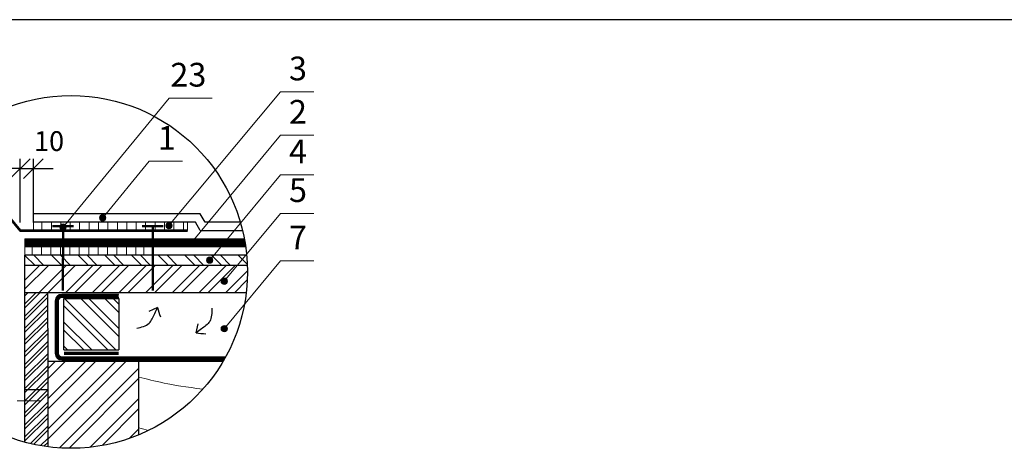
# Model space of a CAD drawing. Units: millimetres. Extents: x -1672 to 5549, y -3309 to -2497.
# Drawn here: x 1669 to 1793, y -2638 to -2584 of the extents above; entities that cross this region are included whole.
import ezdxf

# ---------------------------------------------------------------- set-up
doc = ezdxf.new("R2010")
doc.units = ezdxf.units.MM
doc.header["$PDMODE"] = 2
doc.linetypes.add('DASHED', pattern=[0.75, 0.5, -0.25])
doc.linetypes.add('STRICHLINIEX2', pattern=[1.5, 1, -0.5])
doc.layers.get('0').update_dxf_attribs({"plot": 0})
for name, color, linetype, lineweight in [('Воздух', 10, 'Continuous', 30), ('Вспомогат. линии', 130, 'Continuous', 13), ('Металл', 30, 'Continuous', 53), ('Механ. крепление', 192, 'Continuous', 15), ('Механическое крепление', 244, 'Continuous', 15), ('Надписи', 180, 'Continuous', 13), ('Основные линии', 7, 'Continuous', 30), ('Размеры', 200, 'Continuous', 13), ('Черепица ДЕКЕ', 242, 'Continuous', 30), ('Штрих', 151, 'Continuous', 9)]:
    doc.layers.add(name, color=color, linetype=linetype, lineweight=lineweight)
doc.layers.add('ШТАМП', color=7, linetype='Continuous')
doc.styles.add('Arial', font='ARIALUNI.TTF')
doc.dimstyles.get("Standard").update_dxf_attribs({"dimtxt": 0.18, "dimasz": 0.18, "dimexe": 0.18, "dimexo": 0.0625, "dimgap": 0.09, "dimtad": 0, "dimtih": 1, "dimtoh": 1, "dimdec": 4, "dimzin": 0, "dimdsep": 46, "dimtxsty": 'Arial', "dimcen": 0.09, "dimadec": 0, "dimazin": 0, "dimtfac": 1, "dimtdec": 4, "dimtofl": 0, "dimtmove": 0, "dimatfit": 3, "dimfxl": 1, "dimtolj": 1, "dimtzin": 0, "dimarcsym": 0})

# ---------------------------------------------------------------- blocks, each defined once
blk = doc.blocks.new('_Oblique')
at = {"color": 0, "linetype": 'ByBlock', "lineweight": -2}
blk.add_line((-0.5, -0.5), (0.5, 0.5), dxfattribs=at)
blk = doc.blocks.new('*D59')
at = {"layer": 'Defpoints', "color": 0, "ltscale": 100, "transparency": 16777216}
for p in [(1670.87, -2602.68), (1669.2, -2610.48), (1670.87, -2610.48)]:
    blk.add_point(p, dxfattribs=at)
at = {"layer": 'Размеры', "color": 0, "lineweight": -2, "ltscale": 100, "transparency": 16777216}
for p, q in [((1669.2, -2609.48), (1669.2, -2601.43)), ((1670.87, -2609.48), (1670.87, -2601.43)), ((1669.2, -2602.68), (1666.7, -2602.68)), ((1669.2, -2602.68), (1670.87, -2602.68)), ((1670.87, -2602.68), (1673.37, -2602.68))]:
    blk.add_line(p, q, dxfattribs=at)
at = {"layer": 'Размеры', "color": 0, "lineweight": -2, "ltscale": 100, "transparency": 16777216, "xscale": 2.5, "yscale": 2.5, "zscale": 2.5}
blk.add_blockref('_Oblique', (1669.2, -2602.68), dxfattribs=at)
at = {"layer": 'Размеры', "color": 0, "lineweight": -2, "ltscale": 100, "transparency": 16777216, "xscale": 2.5, "yscale": 2.5, "zscale": 2.5, "rotation": 180}
blk.add_blockref('_Oblique', (1670.87, -2602.68), dxfattribs=at)
at = {"layer": 'Размеры', "color": 0, "ltscale": 100, "transparency": 16777216, "insert": (1672.85, -2599.53), "char_height": 2.5, "attachment_point": 5, "style": 'Arial'}
blk.add_mtext('10', dxfattribs=at)

msp = doc.modelspace()

# ---------------------------------------------------------------- hatches: boundary and pattern name
at = {"layer": 'Штрих', "ltscale": 100}
h = msp.add_hatch(dxfattribs=at)
h.set_pattern_fill('ANSI31', color=0, scale=0.375, angle=45, style=0)
h.set_pattern_definition([(90, (332.4916, -2357.5855), (-1.190625, 2e-16), [])])
h.paths.add_polyline_path([(1690.3161, -2609.4313), (1683.1623, -2609.4313), (1683.1281, -2610.4813), (1690.3161, -2610.4813)])
h.paths.add_polyline_path([(1670.8702, -2609.4313), (1670.8702, -2610.4813), (1683.1281, -2610.4813), (1683.1623, -2609.4313)])
h = msp.add_hatch(color=0, dxfattribs=at)
h.dxf.hatch_style = 1
h.paths.add_polyline_path([(1680.0177, -2608.8985, 1), (1679.2177, -2608.8985, 1)])
h = msp.add_hatch(color=0, dxfattribs=at)
h.dxf.hatch_style = 1
h.paths.add_polyline_path([(1688.3849, -2609.8896, 1), (1687.5849, -2609.8896, 1)])
h = msp.add_hatch(color=0, dxfattribs=at)
h.dxf.hatch_style = 1
h.paths.add_polyline_path([(1675.0131, -2610.0749, 1), (1674.2131, -2610.0749, 1)])
h = msp.add_hatch(color=0, dxfattribs=at)
h.dxf.hatch_style = 1
h.paths.add_polyline_path([(1691.1142, -2612.162, 1), (1690.3142, -2612.162, 1)])
h = msp.add_hatch(dxfattribs=at)
h.set_pattern_fill('ANSI31', color=0, scale=0.375, angle=45)
h.set_pattern_definition([(90, (-998.674, -2177.4661), (-1.190625, 2e-16), [])])
h.paths.add_polyline_path([(1684.7996, -2612.5813), (1669.7996, -2612.5813), (1669.7996, -2613.6313), (1684.7996, -2613.6313)])
h = msp.add_hatch(dxfattribs=at)
h.set_pattern_fill('ANSI32', color=31, scale=0.25, angle=90, style=0)
h.set_pattern_definition([(135, (-135.359, -2357.5855), (-1.683798, -1.683798), []), (135, (-135.359, -2356.463), (-1.683798, -1.683798), [])])
h.paths.add_polyline_path([(1697.804, -2613.6313), (1669.7996, -2613.6313), (1669.7996, -2614.9273), (1697.8883, -2614.9273, 0.0145747)])
h = msp.add_hatch(color=0, dxfattribs=at)
h.dxf.hatch_style = 1
h.paths.add_polyline_path([(1693.5286, -2614.2383, 1), (1692.7286, -2614.2383, 1)])
h = msp.add_hatch(dxfattribs=at)
h.set_pattern_fill('ANSI32', color=31, scale=0.25, style=0)
h.set_pattern_definition([(45, (-135.359, -2357.5855), (-1.683798, 1.683798), []), (45, (-134.2363, -2357.5855), (-1.683798, 1.683798), [])])
h.paths.add_polyline_path([(1697.8883, -2614.9273), (1669.7996, -2614.9273), (1669.7996, -2618.3833), (1697.7434, -2618.3833, 0.02990748), (1697.9026, -2615.7249, 0.00895049)])
h = msp.add_hatch(color=0, dxfattribs=at)
h.dxf.hatch_style = 1
h.paths.add_polyline_path([(1695.3663, -2616.9037, 1), (1694.5663, -2616.9037, 1)])
at = {"layer": 'Штрих'}
h = msp.add_hatch(dxfattribs=at)
h.set_pattern_fill('ANSI32', color=31, scale=2.88, style=0)
h.set_pattern_definition([(45, (1243.1451, -2762.339), (-0.7636753, 0.7636753), []), (45, (1243.6542, -2762.339), (-0.7636753, 0.7636753), [])])
h.paths.add_polyline_path([(1672.6796, -2618.3833), (1669.7996, -2618.3833), (1669.7996, -2622.8473), (1672.6796, -2622.8473)])
edge = h.paths.add_edge_path()
edge.add_arc((1675.6206, -2615.7249), 22.282, 254.856275, 262.415459)
edge.add_line((1672.6796, -2637.8119), (1672.6796, -2622.8473))
edge.add_line((1672.6796, -2622.8473), (1669.7996, -2622.8473))
edge.add_line((1669.7996, -2622.8473), (1669.7996, -2637.2331))
h = msp.add_hatch(dxfattribs=at)
h.set_pattern_fill('ANSI32', color=31, scale=5.76, angle=90, style=0)
h.set_pattern_definition([(135, (1239.689, -2762.339), (-1.527351, -1.527351), []), (135, (1239.689, -2761.3208), (-1.527351, -1.527351), [])])
h.paths.add_polyline_path([(1681.6358, -2619.1033), (1674.7238, -2619.1033), (1674.7238, -2625.5833), (1681.6358, -2625.5833)])
at = {"layer": 'Штрих', "ltscale": 100}
h = msp.add_hatch(color=0, dxfattribs=at)
h.dxf.hatch_style = 1
h.paths.add_polyline_path([(1695.3663, -2622.9008, 1), (1694.5663, -2622.9008, 1)])
at = {"layer": 'Штрих'}
h = msp.add_hatch(dxfattribs=at)
h.set_pattern_fill('ANSI32', color=31, scale=7.2, style=0)
h.set_pattern_definition([(45, (1568.6884, -2796.8627), (-1.90919, 1.90919), []), (45, (1569.9612, -2796.8627), (-1.90919, 1.90919), [])])
edge = h.paths.add_edge_path()
edge.add_line((1684.1996, -2627.0233), (1672.6796, -2627.0233))
edge.add_line((1672.6796, -2627.0233), (1672.6796, -2637.8119))
edge.add_arc((1675.4278, -2614.2662), 23.7056, 263.342806, 291.717645)
edge.add_line((1684.1996, -2636.2891), (1684.1996, -2627.0233))

# ---------------------------------------------------------------- linework, layer by layer
at = {"layer": 'Воздух', "ltscale": 100}
for p, q in [((1686.5196, -2620.2212), (1685.4535, -2620.7261)), ((1691.4155, -2623.4297), (1691.6725, -2622.2784))]:
    msp.add_line(p, q, dxfattribs=at)
for points in [[(1683.9103, -2622.8473), (1685.484, -2622.2089), (1686.1844, -2620.9767), (1686.5196, -2620.2212)], [(1686.5196, -2620.2212), (1686.9014, -2621.3845)], [(1693.4003, -2620.3047), (1693.1254, -2621.9806), (1692.0783, -2622.9359), (1691.4155, -2623.4297)], [(1691.4155, -2623.4297), (1692.6344, -2623.545)]]:
    msp.add_spline(points, degree=3, dxfattribs=at)
at = {"layer": 'Вспомогат. линии', "color": 0}
for p, q in [((1697.5044, -2611.5313), (1669.7996, -2611.5313)), ((1697.6797, -2612.5813), (1669.7996, -2612.5813))]:
    msp.add_line(p, q, dxfattribs=at)
at = {"layer": 'Вспомогат. линии', "color": 0, "linetype": 'STRICHLINIEX2', "ltscale": 3, "const_width": 1.05}
msp.add_lwpolyline([(1669.7996, -2612.0563), (1697.5985, -2612.0563)], dxfattribs=at)
at = {"layer": 'Вспомогат. линии', "color": 0}
msp.add_lwpolyline([(1669.7996, -2612.5813), (1669.7996, -2611.5313)], dxfattribs=at)
at = {"layer": 'Вспомогат. линии', "color": 140, "linetype": 'STRICHLINIEX2', "const_width": 0.432}
for points in [[(1673.8281, -2620.31), (1673.8281, -2619.3913, -0.41421356), (1674.4761, -2618.7433), (1681.6358, -2618.7433)], [(1695.0329, -2626.6633), (1674.4761, -2626.6633, -0.41421356), (1673.8281, -2626.0153), (1673.8281, -2620.31)]]:
    msp.add_lwpolyline(points, format="xyb", dxfattribs=at)
at = {"layer": 'Вспомогат. линии', "color": 140}
for points in [[(1673.6121, -2620.3574), (1673.6121, -2619.3913, -0.41421356), (1674.4761, -2618.5273), (1681.6358, -2618.5273)], [(1674.0441, -2620.4226), (1674.0441, -2619.3913, -0.41421356), (1674.4761, -2618.9593), (1681.6358, -2618.9593)], [(1694.9096, -2626.8793), (1674.4761, -2626.8793, -0.41421356), (1673.6121, -2626.0153), (1673.6121, -2619.8744)], [(1695.153, -2626.4473), (1674.4761, -2626.4473, -0.41421356), (1674.0441, -2626.0153), (1674.0441, -2619.907)]]:
    msp.add_lwpolyline(points, format="xyb", dxfattribs=at)
at = {"layer": 'Вспомогат. линии', "color": 7, "linetype": 'STRICHLINIEX2', "ltscale": 2, "const_width": 0.432}
msp.add_lwpolyline([(1674.7238, -2626.0089), (1674.7238, -2626.0089), (1681.6358, -2626.0089)], dxfattribs=at)
at = {"layer": 'Металл', "color": 0, "ltscale": 100}
msp.add_lwpolyline([(1664.9755, -2631.4573), (1664.9755, -2605.4472), (1669.1968, -2610.4813), (1690.3161, -2610.4813)], dxfattribs=at)
at = {"layer": 'Механ. крепление', "color": 0, "lineweight": 50, "ltscale": 100}
for points in [[(1673.2853, -2609.9572), (1675.9411, -2609.9604)], [(1684.614, -2609.9572), (1687.2698, -2609.9604)]]:
    msp.add_lwpolyline(points, dxfattribs=at)
at = {"layer": 'Механ. крепление', "color": 0, "linetype": 'DASHED', "lineweight": 50, "ltscale": 100}
for points in [[(1674.6132, -2609.9588), (1674.6042, -2618.057)], [(1685.9419, -2609.9588), (1685.9329, -2618.057)]]:
    msp.add_lwpolyline(points, dxfattribs=at)
at = {"layer": 'Механическое крепление', "color": 0}
msp.add_line((1668.8279, -2632.0278), (1671.8576, -2632.0278), dxfattribs=at)
at = {"layer": 'Надписи', "color": 0}
for p, q in [((1687.979, -2609.8866), (1702.0501, -2592.9775)), ((1702.0501, -2592.9775), (1706.2699, -2592.9775)), ((1674.6131, -2610.0749), (1688.0069, -2593.7678)), ((1688.0069, -2593.7678), (1693.4508, -2593.7678)), ((1690.7142, -2612.162), (1702.0501, -2598.4541)), ((1702.0501, -2598.4541), (1706.2699, -2598.4541)), ((1679.6177, -2608.8985), (1685.4918, -2601.7467)), ((1685.4677, -2601.7467), (1689.7117, -2601.7467)), ((1693.1286, -2614.2383), (1702.0501, -2603.4528)), ((1702.0501, -2603.4528), (1706.2699, -2603.4528)), ((1694.9663, -2616.9037), (1702.0501, -2608.3398)), ((1702.0501, -2608.3398), (1706.2699, -2608.3398)), ((1694.9663, -2622.9008), (1702.0501, -2614.337)), ((1702.0501, -2614.337), (1706.2699, -2614.337))]:
    msp.add_line(p, q, dxfattribs=at)
at = {"layer": 'Надписи', "color": 0, "ltscale": 100}
for centre in [(1679.6177, -2608.8985), (1687.9849, -2609.8896), (1674.6131, -2610.0749), (1690.7142, -2612.162), (1693.1286, -2614.2383), (1694.9663, -2616.9037), (1694.9663, -2622.9008)]:
    msp.add_circle(centre, 0.4, dxfattribs=at)
at = {"layer": 'Основные линии', "color": 31}
for p, q in [((1669.7996, -2637.2331), (1669.7996, -2613.6313)), ((1697.804, -2613.6313), (1669.7996, -2613.6313)), ((1697.8883, -2614.9273), (1669.7996, -2614.9273)), ((1697.7434, -2618.3833), (1669.7996, -2618.3833)), ((1672.6796, -2622.8473), (1672.6796, -2618.3833)), ((1674.7238, -2625.5833), (1674.7238, -2619.1033)), ((1674.7238, -2619.1033), (1681.6358, -2619.1033)), ((1681.6358, -2619.1033), (1681.6358, -2625.5833)), ((1672.6796, -2622.8473), (1672.6796, -2637.8119)), ((1674.7238, -2625.5833), (1681.6358, -2625.5833)), ((1694.8256, -2627.0233), (1672.6796, -2627.0233)), ((1672.6796, -2630.6233), (1669.7996, -2630.6233)), ((1669.7996, -2637.2331), (1669.7996, -2630.6233))]:
    msp.add_line(p, q, dxfattribs=at)
for points in [[(1672.6796, -2627.0233), (1672.6796, -2637.8119)], [(1684.1996, -2636.2891), (1684.1996, -2627.0233)]]:
    msp.add_lwpolyline(points, dxfattribs=at)
at = {"layer": 'Основные линии', "ltscale": 5}
msp.add_circle((1675.6206, -2615.7249), 22.282, dxfattribs=at)
at = {"layer": 'Черепица ДЕКЕ'}
for p, q in [((1691.9335, -2608.3813), (1670.8702, -2608.3813)), ((1691.3291, -2609.4313), (1670.8702, -2609.4313)), ((1696.9953, -2609.4313), (1692.5433, -2609.4313))]:
    msp.add_line(p, q, dxfattribs=at)
for points in [[(1670.8702, -2609.4313), (1670.8702, -2608.3813)], [(1691.9389, -2610.4813), (1691.3291, -2609.4313)], [(1692.5433, -2609.4313), (1691.9335, -2608.3813)], [(1691.9389, -2610.4813), (1697.2768, -2610.4813)]]:
    msp.add_lwpolyline(points, dxfattribs=at)
at = {"layer": 'ШТАМП', "color": 0, "lineweight": 30, "ltscale": 100}
msp.add_line((1860.341, -2583.8725), (1563.341, -2583.8725), dxfattribs=at)
at = {"layer": 'Штрих', "color": 0, "ltscale": 100}
for points in [[(1670.8702, -2609.4313), (1670.8702, -2610.4813)], [(1690.3161, -2609.4313), (1690.3161, -2610.4813)], [(1669.7996, -2612.5813), (1669.7996, -2613.6313)], [(1684.7996, -2612.5813), (1684.7996, -2613.6313)]]:
    msp.add_lwpolyline(points, dxfattribs=at)
at = {"layer": 'Штрих', "color": 31, "linetype": 'Continuous'}
for points in [[(1684.1996, -2629.0024), (1686.1225, -2629.5123), (1688.0454, -2630.0221), (1692.271, -2630.532)], [(1684.1996, -2635.4339), (1684.5954, -2635.5468), (1684.9893, -2635.6502), (1685.3855, -2635.7532)]]:
    msp.add_open_spline(points, degree=3, dxfattribs=at)

# ---------------------------------------------------------------- texts
at = {"layer": 'Надписи', "color": 0, "style": 'Arial'}
for s, p in [('23', (1688.1638, -2592.3248)), ('3', (1703.1408, -2591.5346)), ('2', (1703.1408, -2597.0112)), ('1', (1686.5826, -2600.3038)), ('4', (1703.1408, -2602.0099)), ('5', (1703.1408, -2606.8969)), ('7', (1703.1408, -2612.8941))]:
    msp.add_text(s, height=3, dxfattribs=at).set_placement(p)

# ---------------------------------------------------------------- dimensions: what is measured, and where the dimension line sits
at = {"layer": 'Размеры', "color": 0, "ltscale": 100}
dim = msp.add_linear_dim(base=(1670.8702, -2602.6818), p1=(1669.1968, -2610.4813), p2=(1670.8702, -2610.4813), angle=0, text='10', dimstyle='Standard', override={"dimtxt": 2.5, "dimasz": 2.5, "dimexe": 1.25, "dimexo": 1, "dimgap": 1, "dimtad": 1, "dimtih": 0, "dimtoh": 0, "dimdec": 2, "dimlfac": 10, "dimzin": 9, "dimdsep": 44, "dimblk": 'Oblique', "dimcen": 2.5, "dimtdec": 2, "dimtofl": 1, "dimtmove": 1, "dimtolj": 0, "dimtzin": 8}, dxfattribs=at)
dim.commit()
dim.dimension.update_dxf_attribs({"geometry": '*D59', "text_midpoint": (1672.8526, -2601.8118), "dimtype": 161})

doc.saveas('drawing.dxf')
